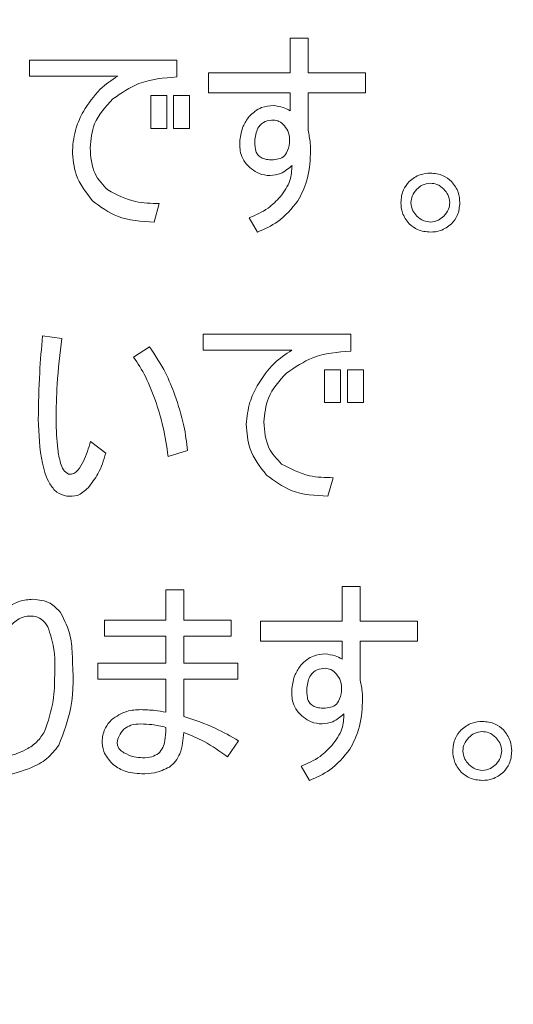
# Model space of a CAD drawing. Units: millimetres. Extents: x 0 to 8400, y 0 to 5940.
# Drawn here: x 5183 to 5192, y 2143 to 2160 of the extents above; entities that cross this region are included whole.
import ezdxf

# ---------------------------------------------------------------- set-up
doc = ezdxf.new("R2010")
doc.units = ezdxf.units.MM
doc.header["$LTSCALE"] = 20
doc.styles.add('SLDTEXTSTYLE0', font='TXT', dxfattribs={"width": 0.7, "bigfont": 'bigfont'})
doc.dimstyles.new('SLDDIMSTYLE0', dxfattribs={"dimtxt": 50, "dimasz": 46, "dimexe": 0, "dimexo": 0.0625, "dimgap": 12.5, "dimtad": 2, "dimrnd": 1e-09, "dimzin": 12, "dimdsep": 46, "dimtxsty": 'SLDTEXTSTYLE0', "dimblk1": 'OPEN30', "dimblk2": 'OPEN30', "dimsah": 1, "dimcen": 0.09, "dimadec": 0, "dimazin": 3, "dimtfac": 1, "dimtofl": 0, "dimtmove": 0, "dimatfit": 3, "dimldrblk": 'OPEN30', "dimfxl": 1, "dimfrac": 2, "dimtolj": 1, "dimtzin": 12, "dimarcsym": 0})

# ---------------------------------------------------------------- blocks, each defined once
blk = doc.blocks.new('_Open30')
at = {"color": 0, "linetype": 'ByBlock', "lineweight": -2}
for p, q in [((-1, 0.267949), (0, 0)), ((0, 0), (-1, -0.267949)), ((0, 0), (-1, 0))]:
    blk.add_line(p, q, dxfattribs=at)
blk = doc.blocks.new('_D_11')
at = {"color": 7, "linetype": 'Continuous', "lineweight": 0}
for p, q in [((5155.143, 3419.63), (5917.446, 3419.63)), ((5892.046, 3419.63), (5892.046, 1579.63)), ((5477.446, 1579.63), (5917.446, 1579.63))]:
    blk.add_line(p, q, dxfattribs=at)
at = {"color": 7, "linetype": 'Continuous', "lineweight": 18, "xscale": 46, "yscale": 46}
for p, rotation in [((5892.046, 3419.63, -59.125), 90), ((5892.046, 1579.63, -59.125), 270)]:
    blk.add_blockref('_Open30', p, dxfattribs=dict(at, rotation=rotation))
at = {"color": 7, "linetype": 'Continuous', "lineweight": 18, "char_height": 50, "attachment_point": 1, "rotation": 90, "style": 'SLDTEXTSTYLE0'}
for s, insert in [('1840', (5827.593, 2528.727)), ('1490～', (5827.593, 2344.144))]:
    blk.add_mtext(s, dxfattribs=dict(at, insert=insert))
blk = doc.blocks.new('_D_12')
at = {"color": 7, "linetype": 'Continuous', "lineweight": 0}
for p, q in [((4847.846, 2199.63), (4380.786, 2199.63)), ((4406.186, 2199.63), (4406.186, 1579.63)), ((5426.646, 1579.63), (4380.786, 1579.63))]:
    blk.add_line(p, q, dxfattribs=at)
at = {"color": 7, "linetype": 'Continuous', "lineweight": 18, "xscale": 46, "yscale": 46}
for p, rotation in [((4406.186, 2199.63, -59.125), 90), ((4406.186, 1579.63, -59.125), 270)]:
    blk.add_blockref('_Open30', p, dxfattribs=dict(at, rotation=rotation))
at = {"color": 7, "linetype": 'Continuous', "lineweight": 18, "insert": (4341.733, 1842.234), "char_height": 50, "attachment_point": 1, "rotation": 90, "style": 'SLDTEXTSTYLE0'}
blk.add_mtext('620', dxfattribs=at)
blk = doc.blocks.new('_D_13')
at = {"color": 7, "linetype": 'Continuous', "lineweight": 0}
for p, q in [((4869.046, 2158.43), (4869.046, 1304.23)), ((5269.046, 2158.43), (5269.046, 1304.23)), ((4869.046, 1329.63), (5269.046, 1329.63))]:
    blk.add_line(p, q, dxfattribs=at)
at = {"color": 7, "linetype": 'Continuous', "lineweight": 18, "xscale": 46, "yscale": 46, "rotation": 180}
blk.add_blockref('_Open30', (4869.046, 1329.63, -59.125), dxfattribs=at)
at = {"color": 7, "linetype": 'Continuous', "lineweight": 18, "xscale": 46, "yscale": 46}
blk.add_blockref('_Open30', (5269.046, 1329.63, -59.125), dxfattribs=at)
at = {"color": 7, "linetype": 'Continuous', "lineweight": 18, "insert": (5021.651, 1394.084), "char_height": 50, "attachment_point": 1, "style": 'SLDTEXTSTYLE0'}
blk.add_mtext('400', dxfattribs=at)

msp = doc.modelspace()

# ---------------------------------------------------------------- linework, layer by layer
at = {"color": 1, "linetype": 'Continuous', "lineweight": 18}
for p, q in [((5188.058, 2159.892), (5188.367, 2159.892)), ((5188.058, 2159.298), (5188.058, 2159.892)), ((5188.367, 2159.892), (5188.367, 2159.298)), ((5183.58, 2159.241), (5183.58, 2159.515)), ((5183.58, 2159.515), (5186.114, 2159.515)), ((5186.114, 2159.515), (5186.114, 2159.226)), ((5185.1, 2159.241), (5183.58, 2159.241)), ((5186.658, 2159.298), (5188.058, 2159.298)), ((5186.658, 2158.956), (5186.658, 2159.298)), ((5188.367, 2159.298), (5189.351, 2159.298)), ((5189.351, 2159.298), (5189.351, 2158.956)), ((5185.666, 2158.343), (5185.666, 2158.907)), ((5185.666, 2158.907), (5185.94, 2158.907)), ((5185.94, 2158.907), (5185.94, 2158.343)), ((5186.057, 2158.343), (5186.057, 2158.907)), ((5186.057, 2158.907), (5186.331, 2158.907)), ((5186.331, 2158.907), (5186.331, 2158.343)), ((5188.058, 2158.956), (5186.658, 2158.956)), ((5188.058, 2158.647), (5188.058, 2158.956)), ((5188.367, 2158.956), (5188.367, 2158.314)), ((5189.351, 2158.956), (5188.367, 2158.956)), ((5185.94, 2158.343), (5185.666, 2158.343)), ((5186.331, 2158.343), (5186.057, 2158.343)), ((5185.81, 2157.054), (5185.723, 2156.735)), ((5187.498, 2156.562), (5187.353, 2156.808)), ((5183.806, 2154.78), (5184.14, 2154.736)), ((5186.566, 2154.809), (5189.1, 2154.809)), ((5186.566, 2154.535), (5186.566, 2154.809)), ((5189.1, 2154.809), (5189.1, 2154.519)), ((5185.37, 2154.418), (5185.645, 2154.592)), ((5188.086, 2154.535), (5186.566, 2154.535)), ((5188.652, 2154.201), (5188.926, 2154.201)), ((5188.652, 2153.636), (5188.652, 2154.201)), ((5188.926, 2154.201), (5188.926, 2153.636)), ((5189.043, 2153.636), (5189.043, 2154.201)), ((5189.043, 2154.201), (5189.317, 2154.201)), ((5189.317, 2154.201), (5189.317, 2153.636)), ((5188.926, 2153.636), (5188.652, 2153.636)), ((5189.317, 2153.636), (5189.043, 2153.636)), ((5184.632, 2152.97), (5184.892, 2152.767)), ((5186.297, 2152.811), (5185.964, 2152.709)), ((5188.796, 2152.347), (5188.709, 2152.029)), ((5185.925, 2149.9), (5185.925, 2150.421)), ((5185.925, 2150.421), (5186.233, 2150.421)), ((5186.233, 2150.421), (5186.233, 2149.9)), ((5188.951, 2149.885), (5188.951, 2150.479)), ((5188.951, 2150.479), (5189.259, 2150.479)), ((5189.259, 2150.479), (5189.259, 2149.885)), ((5184.872, 2149.626), (5184.872, 2149.9)), ((5184.872, 2149.9), (5185.925, 2149.9)), ((5186.233, 2149.9), (5187.044, 2149.9)), ((5187.044, 2149.9), (5187.044, 2149.626)), ((5187.551, 2149.542), (5187.551, 2149.885)), ((5187.551, 2149.885), (5188.951, 2149.885)), ((5189.259, 2149.885), (5190.244, 2149.885)), ((5190.244, 2149.885), (5190.244, 2149.542)), ((5185.925, 2149.626), (5184.872, 2149.626)), ((5185.925, 2149.161), (5185.925, 2149.626)), ((5187.044, 2149.626), (5186.233, 2149.626)), ((5186.233, 2149.626), (5186.233, 2149.161)), ((5188.951, 2149.542), (5187.551, 2149.542)), ((5188.951, 2149.234), (5188.951, 2149.542)), ((5190.244, 2149.542), (5189.259, 2149.542)), ((5189.259, 2149.542), (5189.259, 2148.9)), ((5184.756, 2148.887), (5184.756, 2149.161)), ((5184.756, 2149.161), (5185.925, 2149.161)), ((5186.233, 2149.161), (5187.16, 2149.161)), ((5187.16, 2149.161), (5187.16, 2148.887)), ((5185.925, 2148.887), (5184.756, 2148.887)), ((5185.925, 2148.321), (5185.925, 2148.887)), ((5187.16, 2148.887), (5186.233, 2148.887)), ((5186.233, 2148.887), (5186.233, 2148.249)), ((5185.925, 2148.032), (5185.925, 2148.061)), ((5187.174, 2147.829), (5186.986, 2147.554)), ((5188.39, 2147.149), (5188.246, 2147.395))]:
    msp.add_line(p, q, dxfattribs=at)
for points, knots in [([(5184.507, 2158.632), (5184.595, 2158.768), (5184.753, 2159.012), (5184.994, 2159.171), (5185.1, 2159.241)], [0, 0, 0, 0, 0.559688, 1, 1, 1, 1]), ([(5186.114, 2159.226), (5185.889, 2159.208), (5185.488, 2159.177), (5185.159, 2158.949), (5185.014, 2158.849)], [0, 0, 0, 0, 0.560175, 1, 1, 1, 1]), ([(5185.014, 2158.849), (5184.889, 2158.715), (5184.667, 2158.475), (5184.636, 2158.152), (5184.623, 2158.01)], [0, 0, 0, 0, 0.559356, 1, 1, 1, 1]), ([(5187.353, 2158.545), (5187.42, 2158.607), (5187.541, 2158.717), (5187.702, 2158.728), (5187.773, 2158.734)], [0, 0, 0, 0, 0.5586129, 1, 1, 1, 1]), ([(5187.773, 2158.734), (5187.829, 2158.726), (5187.929, 2158.713), (5188.019, 2158.667), (5188.058, 2158.647)], [0, 0, 0, 0, 0.559981, 1, 1, 1, 1]), ([(5184.319, 2157.966), (5184.332, 2158.097), (5184.355, 2158.331), (5184.46, 2158.54), (5184.507, 2158.632)], [0, 0, 0, 0, 0.5592897, 1, 1, 1, 1]), ([(5187.194, 2158.14), (5187.208, 2158.222), (5187.232, 2158.369), (5187.316, 2158.491), (5187.353, 2158.545)], [0, 0, 0, 0, 0.5600479, 1, 1, 1, 1]), ([(5187.773, 2158.487), (5187.724, 2158.484), (5187.627, 2158.476), (5187.486, 2158.356), (5187.467, 2158.231), (5187.455, 2158.154)], [0, 0, 0, 0, 0.28119, 0.560356, 1, 1, 1, 1]), ([(5187.961, 2158.386), (5187.932, 2158.417), (5187.88, 2158.471), (5187.806, 2158.482), (5187.773, 2158.487)], [0, 0, 0, 0, 0.560545, 1, 1, 1, 1]), ([(5188.048, 2158.096), (5188.05, 2158.156), (5188.052, 2158.263), (5187.989, 2158.349), (5187.961, 2158.386)], [0, 0, 0, 0, 0.560665, 1, 1, 1, 1]), ([(5188.367, 2158.314), (5188.382, 2158.239), (5188.409, 2158.105), (5188.41, 2157.968), (5188.41, 2157.908)], [0, 0, 0, 0, 0.559783, 1, 1, 1, 1]), ([(5184.623, 2158.01), (5184.634, 2157.854), (5184.653, 2157.575), (5184.843, 2157.374), (5184.927, 2157.286)], [0, 0, 0, 0, 0.560288, 1, 1, 1, 1]), ([(5187.397, 2157.648), (5187.357, 2157.682), (5187.278, 2157.751), (5187.193, 2157.922), (5187.194, 2158.057), (5187.194, 2158.14)], [0, 0, 0, 0, 0.280519, 0.560768, 1, 1, 1, 1]), ([(5187.455, 2158.154), (5187.453, 2158.097), (5187.451, 2158.016), (5187.481, 2157.916), (5187.512, 2157.882), (5187.527, 2157.865)], [0, 0, 0, 0, 0.56022, 0.780528, 1, 1, 1, 1]), ([(5187.802, 2157.807), (5187.841, 2157.813), (5187.919, 2157.827), (5188.021, 2157.935), (5188.038, 2158.035), (5188.048, 2158.096)], [0, 0, 0, 0, 0.2800585, 0.559635, 1, 1, 1, 1]), ([(5184.666, 2157.097), (5184.554, 2157.241), (5184.354, 2157.5), (5184.329, 2157.823), (5184.319, 2157.966)], [0, 0, 0, 0, 0.558297, 1, 1, 1, 1]), ([(5187.527, 2157.865), (5187.55, 2157.85), (5187.595, 2157.821), (5187.691, 2157.803), (5187.76, 2157.805), (5187.802, 2157.807)], [0, 0, 0, 0, 0.279379, 0.559547, 1, 1, 1, 1]), ([(5188.41, 2157.908), (5188.399, 2157.748), (5188.38, 2157.463), (5188.25, 2157.209), (5188.193, 2157.097)], [0, 0, 0, 0, 0.560218, 1, 1, 1, 1]), ([(5188.092, 2157.706), (5188.03, 2157.653), (5187.921, 2157.558), (5187.778, 2157.54), (5187.715, 2157.532)], [0, 0, 0, 0, 0.558823, 1, 1, 1, 1]), ([(5187.889, 2157.17), (5187.955, 2157.26), (5188.074, 2157.42), (5188.086, 2157.618), (5188.092, 2157.706)], [0, 0, 0, 0, 0.558877, 1, 1, 1, 1]), ([(5187.715, 2157.532), (5187.65, 2157.538), (5187.533, 2157.55), (5187.439, 2157.618), (5187.397, 2157.648)], [0, 0, 0, 0, 0.557654, 1, 1, 1, 1]), ([(5190.105, 2157.43), (5190.165, 2157.478), (5190.272, 2157.562), (5190.408, 2157.571), (5190.467, 2157.575)], [0, 0, 0, 0, 0.558826, 1, 1, 1, 1]), ([(5190.467, 2157.575), (5190.543, 2157.568), (5190.679, 2157.556), (5190.783, 2157.469), (5190.829, 2157.43)], [0, 0, 0, 0, 0.559465, 1, 1, 1, 1]), ([(5189.961, 2157.068), (5189.968, 2157.145), (5189.98, 2157.28), (5190.067, 2157.385), (5190.105, 2157.43)], [0, 0, 0, 0, 0.559533, 1, 1, 1, 1]), ([(5190.467, 2157.401), (5190.418, 2157.395), (5190.33, 2157.384), (5190.265, 2157.326), (5190.236, 2157.3)], [0, 0, 0, 0, 0.558961, 1, 1, 1, 1]), ([(5190.699, 2157.3), (5190.661, 2157.332), (5190.593, 2157.389), (5190.506, 2157.398), (5190.467, 2157.401)], [0, 0, 0, 0, 0.559589, 1, 1, 1, 1]), ([(5190.829, 2157.43), (5190.876, 2157.371), (5190.961, 2157.263), (5190.97, 2157.128), (5190.974, 2157.068)], [0, 0, 0, 0, 0.558826, 1, 1, 1, 1]), ([(5184.927, 2157.286), (5185.082, 2157.205), (5185.36, 2157.061), (5185.672, 2157.056), (5185.81, 2157.054)], [0, 0, 0, 0, 0.557912, 1, 1, 1, 1]), ([(5187.353, 2156.808), (5187.468, 2156.855), (5187.671, 2156.94), (5187.823, 2157.1), (5187.889, 2157.17)], [0, 0, 0, 0, 0.560557, 1, 1, 1, 1]), ([(5190.236, 2157.3), (5190.204, 2157.262), (5190.146, 2157.195), (5190.138, 2157.107), (5190.134, 2157.068)], [0, 0, 0, 0, 0.559589, 1, 1, 1, 1]), ([(5190.8, 2157.068), (5190.794, 2157.118), (5190.783, 2157.205), (5190.725, 2157.271), (5190.699, 2157.3)], [0, 0, 0, 0, 0.558908, 1, 1, 1, 1]), ([(5185.723, 2156.735), (5185.505, 2156.747), (5185.115, 2156.767), (5184.803, 2156.997), (5184.666, 2157.097)], [0, 0, 0, 0, 0.560513, 1, 1, 1, 1]), ([(5188.193, 2157.097), (5188.086, 2156.967), (5187.894, 2156.735), (5187.619, 2156.615), (5187.498, 2156.562)], [0, 0, 0, 0, 0.558786, 1, 1, 1, 1]), ([(5190.105, 2156.706), (5190.058, 2156.766), (5189.974, 2156.874), (5189.965, 2157.009), (5189.961, 2157.068)], [0, 0, 0, 0, 0.558887, 1, 1, 1, 1]), ([(5190.134, 2157.068), (5190.14, 2157.019), (5190.152, 2156.932), (5190.21, 2156.866), (5190.236, 2156.837)], [0, 0, 0, 0, 0.558961, 1, 1, 1, 1]), ([(5190.699, 2156.837), (5190.731, 2156.875), (5190.788, 2156.942), (5190.797, 2157.03), (5190.8, 2157.068)], [0, 0, 0, 0, 0.559635, 1, 1, 1, 1]), ([(5190.974, 2157.068), (5190.967, 2156.992), (5190.955, 2156.856), (5190.868, 2156.752), (5190.829, 2156.706)], [0, 0, 0, 0, 0.559465, 1, 1, 1, 1]), ([(5190.236, 2156.837), (5190.273, 2156.805), (5190.341, 2156.748), (5190.429, 2156.739), (5190.467, 2156.735)], [0, 0, 0, 0, 0.559635, 1, 1, 1, 1]), ([(5190.467, 2156.735), (5190.516, 2156.742), (5190.604, 2156.753), (5190.67, 2156.811), (5190.699, 2156.837)], [0, 0, 0, 0, 0.5589079, 1, 1, 1, 1]), ([(5190.467, 2156.562), (5190.391, 2156.569), (5190.255, 2156.581), (5190.151, 2156.668), (5190.105, 2156.706)], [0, 0, 0, 0, 0.559533, 1, 1, 1, 1]), ([(5190.829, 2156.706), (5190.769, 2156.659), (5190.662, 2156.575), (5190.527, 2156.566), (5190.467, 2156.562)], [0, 0, 0, 0, 0.558887, 1, 1, 1, 1]), ([(5183.734, 2153.346), (5183.738, 2153.615), (5183.745, 2154.093), (5183.788, 2154.57), (5183.806, 2154.78)], [0, 0, 0, 0, 0.559988, 1, 1, 1, 1]), ([(5184.14, 2154.736), (5184.107, 2154.475), (5184.048, 2154.009), (5184.041, 2153.539), (5184.038, 2153.332)], [0, 0, 0, 0, 0.559968, 1, 1, 1, 1]), ([(5185.645, 2154.592), (5185.743, 2154.446), (5185.916, 2154.186), (5186.03, 2153.895), (5186.08, 2153.766)], [0, 0, 0, 0, 0.559778, 1, 1, 1, 1]), ([(5187.493, 2153.926), (5187.581, 2154.062), (5187.739, 2154.305), (5187.98, 2154.465), (5188.086, 2154.535)], [0, 0, 0, 0, 0.559688, 1, 1, 1, 1]), ([(5189.1, 2154.519), (5188.875, 2154.502), (5188.474, 2154.47), (5188.144, 2154.243), (5187.999, 2154.143)], [0, 0, 0, 0, 0.5601748, 1, 1, 1, 1]), ([(5185.761, 2153.622), (5185.705, 2153.779), (5185.604, 2154.059), (5185.442, 2154.308), (5185.37, 2154.418)], [0, 0, 0, 0, 0.5601481, 1, 1, 1, 1]), ([(5187.999, 2154.143), (5187.875, 2154.008), (5187.653, 2153.768), (5187.622, 2153.445), (5187.609, 2153.303)], [0, 0, 0, 0, 0.559356, 1, 1, 1, 1]), ([(5186.08, 2153.766), (5186.138, 2153.592), (5186.241, 2153.28), (5186.28, 2152.954), (5186.297, 2152.811)], [0, 0, 0, 0, 0.559908, 1, 1, 1, 1]), ([(5187.304, 2153.26), (5187.318, 2153.39), (5187.341, 2153.624), (5187.446, 2153.833), (5187.493, 2153.926)], [0, 0, 0, 0, 0.55929, 1, 1, 1, 1]), ([(5185.964, 2152.709), (5185.939, 2152.883), (5185.896, 2153.192), (5185.802, 2153.49), (5185.761, 2153.622)], [0, 0, 0, 0, 0.559914, 1, 1, 1, 1]), ([(5184.226, 2152.029), (5184.165, 2152.047), (5184.042, 2152.083), (5183.886, 2152.293), (5183.756, 2152.716), (5183.743, 2153.094), (5183.734, 2153.346)], [0, 0, 0, 0, 0.124064, 0.248945, 0.498918, 1, 1, 1, 1]), ([(5184.038, 2153.332), (5184.043, 2153.166), (5184.049, 2152.918), (5184.102, 2152.638), (5184.152, 2152.475), (5184.221, 2152.428), (5184.255, 2152.405)], [0, 0, 0, 0, 0.501778, 0.752558, 0.877839, 1, 1, 1, 1]), ([(5187.652, 2152.391), (5187.54, 2152.535), (5187.34, 2152.793), (5187.315, 2153.117), (5187.304, 2153.26)], [0, 0, 0, 0, 0.558297, 1, 1, 1, 1]), ([(5187.609, 2153.303), (5187.62, 2153.147), (5187.639, 2152.869), (5187.829, 2152.667), (5187.913, 2152.579)], [0, 0, 0, 0, 0.560288, 1, 1, 1, 1]), ([(5184.255, 2152.405), (5184.286, 2152.406), (5184.348, 2152.407), (5184.438, 2152.497), (5184.543, 2152.679), (5184.596, 2152.854), (5184.632, 2152.97)], [0, 0, 0, 0, 0.123325, 0.248189, 0.498506, 1, 1, 1, 1]), ([(5184.892, 2152.767), (5184.855, 2152.646), (5184.789, 2152.429), (5184.65, 2152.252), (5184.588, 2152.174)], [0, 0, 0, 0, 0.560557, 1, 1, 1, 1]), ([(5187.913, 2152.579), (5188.068, 2152.499), (5188.346, 2152.354), (5188.658, 2152.349), (5188.796, 2152.347)], [0, 0, 0, 0, 0.557912, 1, 1, 1, 1]), ([(5188.709, 2152.029), (5188.491, 2152.04), (5188.101, 2152.061), (5187.789, 2152.29), (5187.652, 2152.391)], [0, 0, 0, 0, 0.560513, 1, 1, 1, 1]), ([(5184.588, 2152.174), (5184.531, 2152.12), (5184.428, 2152.023), (5184.288, 2152.027), (5184.226, 2152.029)], [0, 0, 0, 0, 0.558838, 1, 1, 1, 1]), ([(5182.828, 2149.697), (5182.943, 2149.854), (5183.103, 2150.072), (5183.412, 2150.239), (5183.563, 2150.254), (5183.639, 2150.261)], [0, 0, 0, 0, 0.559356, 0.779826, 1, 1, 1, 1]), ([(5183.639, 2150.261), (5183.744, 2150.25), (5183.933, 2150.229), (5184.06, 2150.091), (5184.116, 2150.03)], [0, 0, 0, 0, 0.559151, 1, 1, 1, 1]), ([(5183.653, 2149.972), (5183.604, 2149.972), (5183.507, 2149.974), (5183.346, 2149.898), (5183.258, 2149.809), (5183.204, 2149.755)], [0, 0, 0, 0, 0.279659, 0.559741, 1, 1, 1, 1]), ([(5183.899, 2149.784), (5183.865, 2149.835), (5183.804, 2149.926), (5183.699, 2149.958), (5183.653, 2149.972)], [0, 0, 0, 0, 0.559717, 1, 1, 1, 1]), ([(5184.116, 2150.03), (5184.183, 2149.897), (5184.301, 2149.659), (5184.314, 2149.394), (5184.319, 2149.277)], [0, 0, 0, 0, 0.558458, 1, 1, 1, 1]), ([(5184.015, 2148.958), (5184.019, 2149.117), (5184.026, 2149.399), (5183.938, 2149.666), (5183.899, 2149.784)], [0, 0, 0, 0, 0.561011, 1, 1, 1, 1]), ([(5184.319, 2149.277), (5184.332, 2148.983), (5184.354, 2148.459), (5184.169, 2147.971), (5184.087, 2147.757)], [0, 0, 0, 0, 0.5616446, 1, 1, 1, 1]), ([(5188.246, 2149.132), (5188.313, 2149.194), (5188.433, 2149.303), (5188.594, 2149.315), (5188.665, 2149.32)], [0, 0, 0, 0, 0.558613, 1, 1, 1, 1]), ([(5188.665, 2149.32), (5188.721, 2149.313), (5188.822, 2149.299), (5188.911, 2149.254), (5188.951, 2149.234)], [0, 0, 0, 0, 0.559981, 1, 1, 1, 1]), ([(5188.086, 2148.727), (5188.1, 2148.809), (5188.125, 2148.956), (5188.209, 2149.078), (5188.246, 2149.132)], [0, 0, 0, 0, 0.560048, 1, 1, 1, 1]), ([(5188.665, 2149.074), (5188.617, 2149.071), (5188.519, 2149.063), (5188.379, 2148.943), (5188.359, 2148.818), (5188.347, 2148.741)], [0, 0, 0, 0, 0.28119, 0.560356, 1, 1, 1, 1]), ([(5188.854, 2148.973), (5188.824, 2149.004), (5188.772, 2149.058), (5188.698, 2149.069), (5188.665, 2149.074)], [0, 0, 0, 0, 0.5605451, 1, 1, 1, 1]), ([(5183.841, 2147.988), (5183.901, 2148.164), (5184.007, 2148.48), (5184.013, 2148.812), (5184.015, 2148.958)], [0, 0, 0, 0, 0.558417, 1, 1, 1, 1]), ([(5188.941, 2148.683), (5188.942, 2148.743), (5188.944, 2148.85), (5188.881, 2148.935), (5188.854, 2148.973)], [0, 0, 0, 0, 0.560665, 1, 1, 1, 1]), ([(5189.259, 2148.9), (5189.274, 2148.826), (5189.301, 2148.692), (5189.302, 2148.555), (5189.303, 2148.495)], [0, 0, 0, 0, 0.559783, 1, 1, 1, 1]), ([(5188.289, 2148.234), (5188.25, 2148.269), (5188.171, 2148.338), (5188.086, 2148.509), (5188.086, 2148.644), (5188.086, 2148.727)], [0, 0, 0, 0, 0.280519, 0.560768, 1, 1, 1, 1]), ([(5188.347, 2148.741), (5188.345, 2148.683), (5188.343, 2148.603), (5188.374, 2148.502), (5188.404, 2148.469), (5188.419, 2148.452)], [0, 0, 0, 0, 0.56022, 0.780528, 1, 1, 1, 1]), ([(5188.694, 2148.394), (5188.734, 2148.4), (5188.812, 2148.413), (5188.914, 2148.522), (5188.93, 2148.622), (5188.941, 2148.683)], [0, 0, 0, 0, 0.280059, 0.559635, 1, 1, 1, 1]), ([(5184.988, 2148.191), (5185.074, 2148.249), (5185.228, 2148.353), (5185.413, 2148.361), (5185.495, 2148.365)], [0, 0, 0, 0, 0.558294, 1, 1, 1, 1]), ([(5185.495, 2148.365), (5185.575, 2148.362), (5185.72, 2148.357), (5185.862, 2148.332), (5185.925, 2148.321)], [0, 0, 0, 0, 0.559906, 1, 1, 1, 1]), ([(5188.419, 2148.452), (5188.442, 2148.437), (5188.488, 2148.408), (5188.583, 2148.39), (5188.652, 2148.392), (5188.694, 2148.394)], [0, 0, 0, 0, 0.279379, 0.559547, 1, 1, 1, 1]), ([(5189.303, 2148.495), (5189.292, 2148.335), (5189.272, 2148.05), (5189.142, 2147.796), (5189.085, 2147.684)], [0, 0, 0, 0, 0.560218, 1, 1, 1, 1]), ([(5184.829, 2147.844), (5184.841, 2147.917), (5184.864, 2148.047), (5184.95, 2148.147), (5184.988, 2148.191)], [0, 0, 0, 0, 0.5593202, 1, 1, 1, 1]), ([(5186.233, 2148.249), (5186.416, 2148.187), (5186.743, 2148.077), (5187.043, 2147.905), (5187.174, 2147.829)], [0, 0, 0, 0, 0.559962, 1, 1, 1, 1]), ([(5188.608, 2148.119), (5188.542, 2148.125), (5188.426, 2148.137), (5188.331, 2148.204), (5188.289, 2148.234)], [0, 0, 0, 0, 0.557654, 1, 1, 1, 1]), ([(5188.984, 2148.292), (5188.923, 2148.24), (5188.813, 2148.145), (5188.67, 2148.127), (5188.608, 2148.119)], [0, 0, 0, 0, 0.558823, 1, 1, 1, 1]), ([(5188.781, 2147.757), (5188.848, 2147.846), (5188.966, 2148.007), (5188.979, 2148.205), (5188.984, 2148.292)], [0, 0, 0, 0, 0.558877, 1, 1, 1, 1]), ([(5185.205, 2148.032), (5185.172, 2147.994), (5185.114, 2147.926), (5185.097, 2147.839), (5185.089, 2147.8)], [0, 0, 0, 0, 0.559757, 1, 1, 1, 1]), ([(5185.495, 2148.119), (5185.436, 2148.117), (5185.331, 2148.113), (5185.244, 2148.057), (5185.205, 2148.032)], [0, 0, 0, 0, 0.56056, 1, 1, 1, 1]), ([(5185.925, 2148.061), (5185.845, 2148.079), (5185.704, 2148.112), (5185.558, 2148.116), (5185.495, 2148.119)], [0, 0, 0, 0, 0.559967, 1, 1, 1, 1]), ([(5185.799, 2147.612), (5185.825, 2147.645), (5185.879, 2147.71), (5185.918, 2147.858), (5185.922, 2147.966), (5185.925, 2148.032)], [0, 0, 0, 0, 0.279075, 0.559343, 1, 1, 1, 1]), ([(5190.853, 2147.655), (5190.86, 2147.731), (5190.872, 2147.867), (5190.959, 2147.971), (5190.998, 2148.017)], [0, 0, 0, 0, 0.559533, 1, 1, 1, 1]), ([(5190.998, 2148.017), (5191.058, 2148.064), (5191.165, 2148.149), (5191.3, 2148.158), (5191.36, 2148.162)], [0, 0, 0, 0, 0.5588265, 1, 1, 1, 1]), ([(5191.36, 2148.162), (5191.436, 2148.155), (5191.572, 2148.143), (5191.676, 2148.056), (5191.722, 2148.017)], [0, 0, 0, 0, 0.559465, 1, 1, 1, 1]), ([(5191.722, 2148.017), (5191.769, 2147.957), (5191.853, 2147.85), (5191.862, 2147.715), (5191.866, 2147.655)], [0, 0, 0, 0, 0.558826, 1, 1, 1, 1]), ([(5183.002, 2147.511), (5183.184, 2147.553), (5183.439, 2147.613), (5183.72, 2147.804), (5183.801, 2147.927), (5183.841, 2147.988)], [0, 0, 0, 0, 0.559732, 0.780085, 1, 1, 1, 1]), ([(5186.233, 2147.974), (5186.222, 2147.849), (5186.206, 2147.675), (5186.099, 2147.475), (5186.024, 2147.412), (5185.987, 2147.38)], [0, 0, 0, 0, 0.5594822, 0.7799104, 1, 1, 1, 1]), ([(5186.986, 2147.554), (5186.854, 2147.648), (5186.618, 2147.815), (5186.351, 2147.925), (5186.233, 2147.974)], [0, 0, 0, 0, 0.559847, 1, 1, 1, 1]), ([(5191.128, 2147.887), (5191.096, 2147.849), (5191.039, 2147.782), (5191.03, 2147.694), (5191.027, 2147.655)], [0, 0, 0, 0, 0.559589, 1, 1, 1, 1]), ([(5191.36, 2147.988), (5191.311, 2147.982), (5191.223, 2147.971), (5191.157, 2147.913), (5191.128, 2147.887)], [0, 0, 0, 0, 0.558961, 1, 1, 1, 1]), ([(5191.591, 2147.887), (5191.553, 2147.919), (5191.486, 2147.976), (5191.398, 2147.985), (5191.36, 2147.988)], [0, 0, 0, 0, 0.5595888, 1, 1, 1, 1]), ([(5191.693, 2147.655), (5191.686, 2147.704), (5191.675, 2147.792), (5191.617, 2147.858), (5191.591, 2147.887)], [0, 0, 0, 0, 0.558908, 1, 1, 1, 1]), ([(5184.087, 2147.757), (5184.022, 2147.673), (5183.892, 2147.507), (5183.552, 2147.33), (5183.291, 2147.262), (5183.132, 2147.221)], [0, 0, 0, 0, 0.279094, 0.559302, 1, 1, 1, 1]), ([(5185.002, 2147.438), (5184.946, 2147.504), (5184.845, 2147.622), (5184.834, 2147.776), (5184.829, 2147.844)], [0, 0, 0, 0, 0.558803, 1, 1, 1, 1]), ([(5185.089, 2147.8), (5185.091, 2147.779), (5185.094, 2147.738), (5185.131, 2147.671), (5185.177, 2147.643), (5185.205, 2147.626)], [0, 0, 0, 0, 0.280481, 0.560487, 1, 1, 1, 1]), ([(5188.246, 2147.395), (5188.36, 2147.442), (5188.564, 2147.527), (5188.715, 2147.686), (5188.781, 2147.757)], [0, 0, 0, 0, 0.560557, 1, 1, 1, 1]), ([(5189.085, 2147.684), (5188.978, 2147.554), (5188.787, 2147.322), (5188.512, 2147.202), (5188.39, 2147.149)], [0, 0, 0, 0, 0.558786, 1, 1, 1, 1]), ([(5185.205, 2147.626), (5185.261, 2147.598), (5185.362, 2147.546), (5185.474, 2147.541), (5185.524, 2147.539)], [0, 0, 0, 0, 0.559277, 1, 1, 1, 1]), ([(5185.524, 2147.539), (5185.579, 2147.54), (5185.677, 2147.542), (5185.761, 2147.591), (5185.799, 2147.612)], [0, 0, 0, 0, 0.560951, 1, 1, 1, 1]), ([(5190.998, 2147.293), (5190.951, 2147.353), (5190.866, 2147.461), (5190.857, 2147.596), (5190.853, 2147.655)], [0, 0, 0, 0, 0.558887, 1, 1, 1, 1]), ([(5191.027, 2147.655), (5191.033, 2147.606), (5191.044, 2147.518), (5191.102, 2147.453), (5191.128, 2147.424)], [0, 0, 0, 0, 0.558961, 1, 1, 1, 1]), ([(5191.591, 2147.424), (5191.623, 2147.462), (5191.68, 2147.529), (5191.689, 2147.617), (5191.693, 2147.655)], [0, 0, 0, 0, 0.559635, 1, 1, 1, 1]), ([(5191.866, 2147.655), (5191.859, 2147.579), (5191.847, 2147.443), (5191.76, 2147.339), (5191.722, 2147.293)], [0, 0, 0, 0, 0.559465, 1, 1, 1, 1]), ([(5185.509, 2147.264), (5185.405, 2147.271), (5185.218, 2147.281), (5185.068, 2147.39), (5185.002, 2147.438)], [0, 0, 0, 0, 0.560239, 1, 1, 1, 1]), ([(5185.987, 2147.38), (5185.902, 2147.34), (5185.751, 2147.267), (5185.583, 2147.265), (5185.509, 2147.264)], [0, 0, 0, 0, 0.558196, 1, 1, 1, 1]), ([(5191.128, 2147.424), (5191.166, 2147.392), (5191.233, 2147.335), (5191.321, 2147.326), (5191.36, 2147.322)], [0, 0, 0, 0, 0.559635, 1, 1, 1, 1]), ([(5191.36, 2147.322), (5191.409, 2147.328), (5191.497, 2147.339), (5191.562, 2147.398), (5191.591, 2147.424)], [0, 0, 0, 0, 0.558908, 1, 1, 1, 1]), ([(5191.36, 2147.149), (5191.284, 2147.156), (5191.148, 2147.168), (5191.043, 2147.255), (5190.998, 2147.293)], [0, 0, 0, 0, 0.5595331, 1, 1, 1, 1]), ([(5191.722, 2147.293), (5191.662, 2147.246), (5191.554, 2147.162), (5191.419, 2147.153), (5191.36, 2147.149)], [0, 0, 0, 0, 0.5588867, 1, 1, 1, 1])]:
    msp.add_open_spline(points, degree=3, knots=knots, dxfattribs=at)

# ---------------------------------------------------------------- dimensions: what is measured, and where the dimension line sits
at = {"color": 7, "linetype": 'Continuous', "lineweight": 18}
dim = msp.add_linear_dim(base=(5892.046, 1579.63), p1=(5129.743, 3419.63), p2=(5452.046, 1579.63), angle=90, text='1490～<>', dimstyle='SLDDIMSTYLE0', dxfattribs=at)
dim.commit()
dim.dimension.update_dxf_attribs({"geometry": '_D_11', "text_midpoint": (5892.046, 2499.63), "dimtype": 160})
dim = msp.add_linear_dim(base=(4406.186, 1579.63), p1=(4873.246, 2199.63), p2=(5452.046, 1579.63), angle=90, dimstyle='SLDDIMSTYLE0', dxfattribs=at)
dim.commit()
dim.dimension.update_dxf_attribs({"geometry": '_D_12', "text_midpoint": (4406.186, 1889.63), "dimtype": 160})
dim = msp.add_linear_dim(base=(5269.046, 1329.63), p1=(4869.046, 2183.83), p2=(5269.046, 2183.83), dimstyle='SLDDIMSTYLE0', dxfattribs=at)
dim.commit()
dim.dimension.update_dxf_attribs({"geometry": '_D_13', "text_midpoint": (5069.046, 1329.63), "dimtype": 160})

doc.saveas('drawing.dxf')
